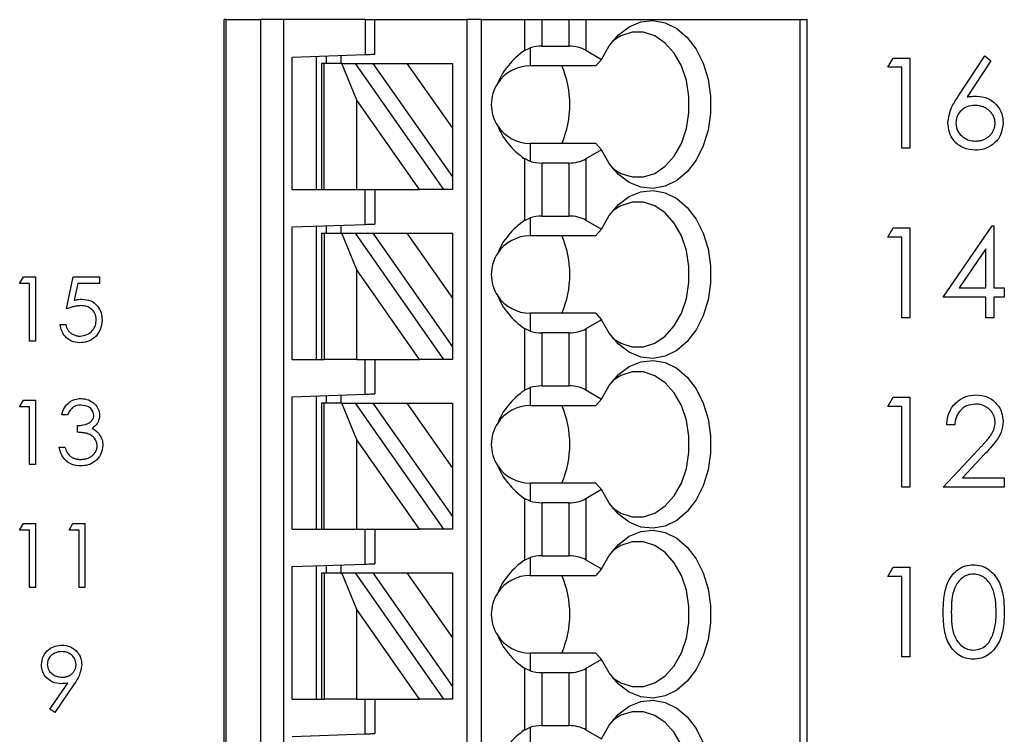
# Paper-space layout 'Sheet1(2)' of a CAD drawing. Units: inches. Extents: x 0.1 to 16.9, y 0.1 to 10.9.
# Drawn here: x 10.5 to 11.6, y 7.6 to 8.4 of the extents above; entities that cross this region are included whole.
import ezdxf

# ---------------------------------------------------------------- set-up
doc = ezdxf.new("R2010")
doc.units = ezdxf.units.IN
doc.header["$MEASUREMENT"] = 0

psp = doc.layouts.new('Sheet1(2)')

# ---------------------------------------------------------------- linework, layer by layer
at = {"color": 7, "linetype": 'Continuous', "lineweight": 25}
for p, q in [((10.7001, 6.6908), (10.7001, 8.433)), ((10.7019, 8.433), (10.7001, 8.433)), ((10.7019, 8.433), (10.7019, 6.6908)), ((10.7019, 8.433), (10.7446, 8.433)), ((10.7446, 6.6908), (10.7446, 8.433)), ((10.7723, 8.433), (10.7446, 8.433)), ((10.8713, 8.433), (10.7723, 8.433)), ((10.7723, 8.433), (10.7723, 6.6908)), ((10.8713, 8.433), (10.8713, 8.3906)), ((10.8713, 8.433), (10.8831, 8.433)), ((10.8831, 8.391), (10.8831, 8.433)), ((10.8831, 8.433), (10.9954, 8.433)), ((10.9954, 6.7794), (10.9954, 8.433)), ((11.0131, 8.433), (10.9954, 8.433)), ((11.0131, 6.7794), (11.0131, 8.433)), ((11.0131, 8.433), (11.0654, 8.433)), ((11.0654, 8.433), (11.0654, 8.3954)), ((11.0654, 8.433), (11.0862, 8.433)), ((11.0862, 8.433), (11.0862, 8.4007)), ((11.0862, 8.433), (11.119, 8.433)), ((11.119, 8.433), (11.119, 8.4007)), ((11.119, 8.433), (11.1398, 8.433)), ((11.1398, 8.433), (11.1398, 8.3957)), ((11.1398, 8.433), (11.4001, 8.433)), ((11.4001, 8.433), (11.4001, 6.6908)), ((11.4001, 8.433), (11.4087, 8.433)), ((11.4087, 8.433), (11.4087, 6.6908)), ((11.0654, 8.3954), (11.0721, 8.3987)), ((11.0721, 8.3987), (11.0721, 8.3769)), ((11.0862, 8.4007), (11.119, 8.4007)), ((11.1398, 8.3957), (11.1589, 8.3847)), ((10.7828, 8.3875), (10.8713, 8.3906)), ((10.7828, 8.2263), (10.7828, 8.3875)), ((10.8123, 8.2263), (10.8123, 8.3886)), ((10.8241, 8.389), (10.8241, 8.3798)), ((10.8418, 8.3896), (10.8418, 8.3798)), ((11.1589, 8.3847), (11.1522, 8.3769)), ((11.5073, 8.375), (11.5137, 8.3862)), ((11.5137, 8.3862), (11.5339, 8.3862)), ((11.5339, 8.3862), (11.5339, 8.2768)), ((11.5924, 8.3391), (11.625, 8.389)), ((11.625, 8.389), (11.6326, 8.3831)), ((10.8182, 8.3798), (10.8182, 8.2263)), ((10.8216, 8.3798), (10.8182, 8.3798)), ((10.8216, 8.2263), (10.8216, 8.3798)), ((10.8431, 8.3798), (10.8216, 8.3798)), ((10.8614, 8.3352), (10.8431, 8.3798)), ((10.8431, 8.3798), (10.8593, 8.3798)), ((10.8593, 8.3798), (10.9668, 8.2263)), ((10.8593, 8.3798), (10.8809, 8.3798)), ((10.8809, 8.3798), (10.9776, 8.2417)), ((10.8809, 8.3798), (10.9223, 8.3798)), ((10.9223, 8.3798), (10.9776, 8.3008)), ((10.9223, 8.3798), (10.9776, 8.3798)), ((10.9776, 8.3798), (10.9776, 8.3008)), ((11.1522, 8.3769), (11.0721, 8.3769)), ((11.5241, 8.375), (11.5073, 8.375)), ((11.5241, 8.2768), (11.5241, 8.375)), ((11.6326, 8.3831), (11.6037, 8.3389)), ((10.9377, 8.2263), (10.8614, 8.3352)), ((10.8614, 8.2263), (10.8614, 8.3352)), ((10.9776, 8.3008), (10.9776, 8.2417)), ((11.0721, 8.2824), (11.0721, 8.2606)), ((11.1522, 8.2824), (11.0721, 8.2824)), ((11.1522, 8.2824), (11.1589, 8.2745)), ((11.5339, 8.2768), (11.5241, 8.2768)), ((11.0654, 8.2639), (11.0654, 8.1887)), ((11.0721, 8.2606), (11.0654, 8.2639)), ((11.1589, 8.2745), (11.1398, 8.2635)), ((11.119, 8.2585), (11.0862, 8.2585)), ((11.0862, 8.2585), (11.0862, 8.194)), ((11.119, 8.2585), (11.119, 8.194)), ((11.1398, 8.2635), (11.1398, 8.1891)), ((10.9776, 8.2417), (10.9776, 8.2263)), ((10.7828, 8.2263), (10.8182, 8.2263)), ((10.8182, 8.2263), (10.8216, 8.2263)), ((10.8216, 8.2263), (10.8614, 8.2263)), ((10.8614, 8.2263), (10.9377, 8.2263)), ((10.8713, 8.1839), (10.8713, 8.2263)), ((10.8831, 8.2263), (10.8831, 8.1843)), ((10.9668, 8.2263), (10.9377, 8.2263)), ((10.9776, 8.2263), (10.9668, 8.2263)), ((11.0654, 8.1887), (11.0721, 8.192)), ((11.0721, 8.192), (11.0721, 8.1702)), ((11.0862, 8.194), (11.119, 8.194)), ((10.7828, 8.1808), (10.8713, 8.1839)), ((10.7828, 8.0196), (10.7828, 8.1808)), ((10.8123, 8.0196), (10.8123, 8.1819)), ((10.8241, 8.1823), (10.8241, 8.1731)), ((10.8418, 8.1829), (10.8418, 8.1731)), ((11.1398, 8.1891), (11.1589, 8.178)), ((11.5746, 8.0954), (11.6343, 8.1823)), ((11.6343, 8.1823), (11.6363, 8.1823)), ((11.6363, 8.1823), (11.6363, 8.1066)), ((10.8182, 8.1731), (10.8182, 8.0196)), ((10.8182, 8.1731), (10.8216, 8.1731)), ((10.8216, 8.1731), (10.8216, 8.0196)), ((10.8216, 8.1731), (10.8431, 8.1731)), ((10.8614, 8.1285), (10.8431, 8.1731)), ((10.8431, 8.1731), (10.8593, 8.1731)), ((10.8593, 8.1731), (10.9668, 8.0196)), ((10.8593, 8.1731), (10.8809, 8.1731)), ((10.8809, 8.1731), (10.9776, 8.035)), ((10.8809, 8.1731), (10.9223, 8.1731)), ((10.9223, 8.1731), (10.9776, 8.0941)), ((10.9223, 8.1731), (10.9776, 8.1731)), ((10.9776, 8.1731), (10.9776, 8.0941)), ((11.0721, 8.1702), (11.1522, 8.1702)), ((11.1589, 8.178), (11.1522, 8.1702)), ((11.5073, 8.1683), (11.5137, 8.1795)), ((11.5241, 8.1683), (11.5073, 8.1683)), ((11.5137, 8.1795), (11.5339, 8.1795)), ((11.5241, 8.0701), (11.5241, 8.1683)), ((11.5339, 8.1795), (11.5339, 8.0701)), ((11.6264, 8.1541), (11.5938, 8.1066)), ((11.6264, 8.1066), (11.6264, 8.1541)), ((10.4512, 8.112), (10.4558, 8.12)), ((10.4558, 8.12), (10.4703, 8.12)), ((10.4703, 8.12), (10.4703, 8.0419)), ((10.5083, 8.081), (10.5163, 8.12)), ((10.5163, 8.12), (10.5484, 8.12)), ((10.5484, 8.12), (10.5484, 8.112)), ((10.9377, 8.0196), (10.8614, 8.1285)), ((10.8614, 8.0196), (10.8614, 8.1285)), ((10.4633, 8.112), (10.4512, 8.112)), ((10.4633, 8.0419), (10.4633, 8.112)), ((10.5218, 8.112), (10.5176, 8.0915)), ((10.5484, 8.112), (10.5218, 8.112)), ((11.5938, 8.1066), (11.6264, 8.1066)), ((11.6363, 8.1066), (11.6489, 8.1066)), ((11.6489, 8.1066), (11.6489, 8.0954)), ((10.9776, 8.0941), (10.9776, 8.035)), ((11.6264, 8.0954), (11.5746, 8.0954)), ((11.6264, 8.0701), (11.6264, 8.0954)), ((11.6363, 8.0954), (11.6363, 8.0701)), ((11.6489, 8.0954), (11.6363, 8.0954)), ((11.0721, 8.0757), (11.0721, 8.0539)), ((11.1522, 8.0757), (11.0721, 8.0757)), ((11.1522, 8.0757), (11.1589, 8.0678)), ((10.5003, 8.0619), (10.5073, 8.0619)), ((11.1589, 8.0678), (11.1398, 8.0568)), ((11.5339, 8.0701), (11.5241, 8.0701)), ((11.6363, 8.0701), (11.6264, 8.0701)), ((11.0654, 8.0572), (11.0654, 7.982)), ((11.0721, 8.0539), (11.0654, 8.0572)), ((11.119, 8.0518), (11.0862, 8.0518)), ((11.0862, 8.0518), (11.0862, 7.9874)), ((11.119, 8.0518), (11.119, 7.9874)), ((11.1398, 8.0568), (11.1398, 7.9824)), ((10.4703, 8.0419), (10.4633, 8.0419)), ((10.9776, 8.035), (10.9776, 8.0196)), ((10.7828, 8.0196), (10.8182, 8.0196)), ((10.8182, 8.0196), (10.8216, 8.0196)), ((10.8614, 8.0196), (10.8216, 8.0196)), ((10.8614, 8.0196), (10.9377, 8.0196)), ((10.8713, 7.9772), (10.8713, 8.0196)), ((10.8831, 8.0196), (10.8831, 7.9777)), ((10.9668, 8.0196), (10.9377, 8.0196)), ((10.9776, 8.0196), (10.9668, 8.0196)), ((10.7828, 7.9742), (10.8713, 7.9772)), ((11.0654, 7.982), (11.0721, 7.9853)), ((11.0721, 7.9853), (11.0721, 7.9635)), ((11.0862, 7.9874), (11.119, 7.9874)), ((11.1398, 7.9824), (11.1589, 7.9714)), ((10.4512, 7.962), (10.4558, 7.97)), ((10.4558, 7.97), (10.4703, 7.97)), ((10.4703, 7.97), (10.4703, 7.8919)), ((10.7828, 7.8129), (10.7828, 7.9742)), ((10.8123, 7.8129), (10.8123, 7.9752)), ((10.8182, 7.9664), (10.8182, 7.8129)), ((10.8216, 7.9664), (10.8182, 7.9664)), ((10.8216, 7.8129), (10.8216, 7.9664)), ((10.8431, 7.9664), (10.8216, 7.9664)), ((10.8241, 7.9756), (10.8241, 7.9664)), ((10.8418, 7.9762), (10.8418, 7.9664)), ((10.8614, 7.9218), (10.8431, 7.9664)), ((10.8431, 7.9664), (10.8593, 7.9664)), ((10.8593, 7.9664), (10.9668, 7.8129)), ((10.8593, 7.9664), (10.8809, 7.9664)), ((10.8809, 7.9664), (10.9776, 7.8283)), ((10.8809, 7.9664), (10.9223, 7.9664)), ((10.9223, 7.9664), (10.9776, 7.8874)), ((10.9223, 7.9664), (10.9776, 7.9664)), ((10.9776, 7.9664), (10.9776, 7.8874)), ((11.1589, 7.9714), (11.1522, 7.9635)), ((11.5073, 7.9624), (11.5137, 7.9736)), ((11.5137, 7.9736), (11.5339, 7.9736)), ((11.5339, 7.9736), (11.5339, 7.8642)), ((10.4633, 7.962), (10.4512, 7.962)), ((10.4633, 7.8919), (10.4633, 7.962)), ((11.0721, 7.9635), (11.1522, 7.9635)), ((11.5241, 7.9624), (11.5073, 7.9624)), ((11.5241, 7.8642), (11.5241, 7.9624)), ((10.5093, 7.952), (10.5023, 7.952)), ((10.5214, 7.931), (10.5214, 7.939)), ((11.5886, 7.9399), (11.5788, 7.9399)), ((10.9377, 7.8129), (10.8614, 7.9218)), ((10.8614, 7.8129), (10.8614, 7.9218)), ((10.4993, 7.9129), (10.5063, 7.9129)), ((11.5746, 7.8642), (11.617, 7.9095)), ((11.6253, 7.9046), (11.598, 7.8754)), ((10.4703, 7.8919), (10.4633, 7.8919)), ((10.9776, 7.8874), (10.9776, 7.8283)), ((11.0721, 7.869), (11.0721, 7.8472)), ((11.1522, 7.869), (11.0721, 7.869)), ((11.1522, 7.869), (11.1589, 7.8611)), ((11.598, 7.8754), (11.6489, 7.8754)), ((11.6489, 7.8754), (11.6489, 7.8642)), ((11.1589, 7.8611), (11.1398, 7.8501)), ((11.5339, 7.8642), (11.5241, 7.8642)), ((11.6489, 7.8642), (11.5746, 7.8642)), ((11.0654, 7.8505), (11.0654, 7.7753)), ((11.0721, 7.8472), (11.0654, 7.8505)), ((11.0862, 7.8451), (11.0862, 7.7807)), ((11.119, 7.8451), (11.0862, 7.8451)), ((11.119, 7.8451), (11.119, 7.7807)), ((11.1398, 7.8501), (11.1398, 7.7757)), ((10.9776, 7.8283), (10.9776, 7.8129)), ((10.4512, 7.812), (10.4558, 7.82)), ((10.4633, 7.812), (10.4512, 7.812)), ((10.4558, 7.82), (10.4703, 7.82)), ((10.4633, 7.7419), (10.4633, 7.812)), ((10.4703, 7.82), (10.4703, 7.7419)), ((10.5113, 7.812), (10.5159, 7.82)), ((10.5234, 7.812), (10.5113, 7.812)), ((10.5159, 7.82), (10.5304, 7.82)), ((10.5234, 7.7419), (10.5234, 7.812)), ((10.5304, 7.82), (10.5304, 7.7419)), ((10.7828, 7.8129), (10.8182, 7.8129)), ((10.8182, 7.8129), (10.8216, 7.8129)), ((10.8216, 7.8129), (10.8614, 7.8129)), ((10.8614, 7.8129), (10.9377, 7.8129)), ((10.8713, 7.7706), (10.8713, 7.8129)), ((10.8831, 7.8129), (10.8831, 7.771)), ((10.9668, 7.8129), (10.9377, 7.8129)), ((10.9776, 7.8129), (10.9668, 7.8129)), ((11.0654, 7.7753), (11.0721, 7.7786)), ((11.0721, 7.7786), (11.0721, 7.7568)), ((11.0862, 7.7807), (11.119, 7.7807)), ((11.1398, 7.7757), (11.1589, 7.7647)), ((10.7828, 7.7675), (10.8713, 7.7706)), ((10.7828, 7.6062), (10.7828, 7.7675)), ((10.8123, 7.6062), (10.8123, 7.7685)), ((10.8241, 7.7689), (10.8241, 7.7597)), ((10.8418, 7.7695), (10.8418, 7.7597)), ((11.1589, 7.7647), (11.1522, 7.7568)), ((11.5073, 7.7556), (11.5137, 7.7668)), ((11.5137, 7.7668), (11.5339, 7.7668)), ((11.5339, 7.7668), (11.5339, 7.6575)), ((10.8182, 7.7597), (10.8182, 7.6062)), ((10.8182, 7.7597), (10.8216, 7.7597)), ((10.8216, 7.7597), (10.8216, 7.6062)), ((10.8216, 7.7597), (10.8431, 7.7597)), ((10.8614, 7.7151), (10.8431, 7.7597)), ((10.8431, 7.7597), (10.8593, 7.7597)), ((10.8593, 7.7597), (10.9668, 7.6062)), ((10.8593, 7.7597), (10.8809, 7.7597)), ((10.8809, 7.7597), (10.9776, 7.6216)), ((10.8809, 7.7597), (10.9223, 7.7597)), ((10.9223, 7.7597), (10.9776, 7.7597)), ((10.9223, 7.7597), (10.9776, 7.6807)), ((10.9776, 7.7597), (10.9776, 7.6807)), ((11.0721, 7.7568), (11.1522, 7.7568)), ((11.5241, 7.7556), (11.5073, 7.7556)), ((11.5241, 7.6575), (11.5241, 7.7556)), ((10.4703, 7.7419), (10.4633, 7.7419)), ((10.5304, 7.7419), (10.5234, 7.7419)), ((10.9377, 7.6062), (10.8614, 7.7151)), ((10.8614, 7.6062), (10.8614, 7.7151)), ((10.9776, 7.6807), (10.9776, 7.6216)), ((11.0721, 7.6623), (11.0721, 7.6405)), ((11.1522, 7.6623), (11.0721, 7.6623)), ((11.1589, 7.6544), (11.1398, 7.6434)), ((11.1522, 7.6623), (11.1589, 7.6544)), ((11.5339, 7.6575), (11.5241, 7.6575)), ((11.0654, 7.6438), (11.0654, 7.5686)), ((11.0721, 7.6405), (11.0654, 7.6438)), ((11.1398, 7.6434), (11.1398, 7.569)), ((11.119, 7.6384), (11.0862, 7.6384)), ((11.0862, 7.6384), (11.0862, 7.574)), ((11.119, 7.6384), (11.119, 7.574)), ((10.4881, 7.5938), (10.5099, 7.6256)), ((10.5178, 7.6251), (10.4938, 7.5899)), ((10.9776, 7.6216), (10.9776, 7.6062)), ((10.7828, 7.6062), (10.8182, 7.6062)), ((10.8182, 7.6062), (10.8216, 7.6062)), ((10.8614, 7.6062), (10.8216, 7.6062)), ((10.8614, 7.6062), (10.9377, 7.6062)), ((10.8713, 7.5639), (10.8713, 7.6062)), ((10.8831, 7.6062), (10.8831, 7.5643)), ((10.9668, 7.6062), (10.9377, 7.6062)), ((10.9776, 7.6062), (10.9668, 7.6062)), ((10.4938, 7.5899), (10.4881, 7.5938)), ((11.0654, 7.5686), (11.0721, 7.5719)), ((11.0721, 7.5719), (11.0721, 7.5501)), ((11.0862, 7.574), (11.119, 7.574)), ((10.7828, 7.5608), (10.8713, 7.5639)), ((11.1398, 7.569), (11.1589, 7.558))]:
    psp.add_line(p, q, dxfattribs=at)
at = {"color": 7, "linetype": 'Continuous', "lineweight": 25, "flags": 128}
for points in [[(11.1589, 8.3847), (11.1681, 8.4012), (11.1796, 8.4146), (11.1927, 8.4244), (11.2069, 8.4302), (11.2218, 8.4318), (11.2365, 8.4291), (11.2505, 8.4222), (11.2632, 8.4113), (11.2741, 8.397), (11.2827, 8.3799), (11.2886, 8.3607), (11.2917, 8.3401), (11.2917, 8.3191), (11.2886, 8.2986), (11.2827, 8.2793), (11.2741, 8.2622), (11.2632, 8.2479), (11.2505, 8.2371), (11.2365, 8.2302), (11.2218, 8.2274), (11.2069, 8.229), (11.1927, 8.2349), (11.1796, 8.2447), (11.1681, 8.2581), (11.1589, 8.2745)], [(11.1725, 8.2523), (11.1824, 8.246), (11.1961, 8.2416), (11.2101, 8.2416), (11.2238, 8.246), (11.2364, 8.2546), (11.2474, 8.267), (11.2561, 8.2825), (11.2622, 8.3004), (11.2653, 8.3197), (11.2653, 8.3395), (11.2622, 8.3589), (11.2561, 8.3767), (11.2474, 8.3922), (11.2364, 8.4046), (11.2238, 8.4132), (11.2101, 8.4176), (11.1961, 8.4177), (11.1824, 8.4133), (11.1725, 8.4069)], [(10.8713, 8.3906), (10.8734, 8.3907), (10.8754, 8.3908), (10.8772, 8.3908), (10.8789, 8.3909), (10.8804, 8.3909), (10.8816, 8.391), (10.8824, 8.391), (10.883, 8.391), (10.8831, 8.391)], [(11.1589, 8.178), (11.1681, 8.1945), (11.1796, 8.2079), (11.1927, 8.2177), (11.2069, 8.2235), (11.2218, 8.2251), (11.2365, 8.2224), (11.2505, 8.2155), (11.2632, 8.2046), (11.2741, 8.1904), (11.2827, 8.1732), (11.2886, 8.154), (11.2917, 8.1334), (11.2917, 8.1124), (11.2886, 8.0919), (11.2827, 8.0726), (11.2741, 8.0555), (11.2632, 8.0412), (11.2505, 8.0304), (11.2365, 8.0235), (11.2218, 8.0208), (11.2069, 8.0223), (11.1927, 8.0282), (11.1796, 8.038), (11.1681, 8.0514), (11.1589, 8.0678)], [(11.1725, 8.0456), (11.1824, 8.0393), (11.1961, 8.0349), (11.2101, 8.0349), (11.2238, 8.0393), (11.2364, 8.048), (11.2474, 8.0603), (11.2561, 8.0758), (11.2622, 8.0937), (11.2653, 8.113), (11.2653, 8.1328), (11.2622, 8.1522), (11.2561, 8.17), (11.2474, 8.1855), (11.2364, 8.1979), (11.2238, 8.2065), (11.2101, 8.2109), (11.1961, 8.211), (11.1824, 8.2066), (11.1725, 8.2002)], [(10.8713, 8.1839), (10.8736, 8.184), (10.8759, 8.1841), (10.8779, 8.1842), (10.8797, 8.1842), (10.8812, 8.1843), (10.8823, 8.1843), (10.8829, 8.1843), (10.8831, 8.1843)], [(11.1589, 7.9714), (11.1681, 7.9878), (11.1796, 8.0012), (11.1927, 8.011), (11.2069, 8.0168), (11.2218, 8.0184), (11.2365, 8.0157), (11.2505, 8.0088), (11.2632, 7.9979), (11.2741, 7.9837), (11.2827, 7.9665), (11.2886, 7.9473), (11.2917, 7.9267), (11.2917, 7.9057), (11.2886, 7.8852), (11.2827, 7.8659), (11.2741, 7.8488), (11.2632, 7.8345), (11.2505, 7.8237), (11.2365, 7.8168), (11.2218, 7.8141), (11.2069, 7.8156), (11.1927, 7.8215), (11.1796, 7.8313), (11.1681, 7.8447), (11.1589, 7.8611)], [(11.1725, 7.8389), (11.1824, 7.8326), (11.1961, 7.8282), (11.2101, 7.8282), (11.2238, 7.8326), (11.2364, 7.8413), (11.2474, 7.8536), (11.2561, 7.8691), (11.2622, 7.887), (11.2653, 7.9063), (11.2653, 7.9262), (11.2622, 7.9455), (11.2561, 7.9633), (11.2474, 7.9788), (11.2364, 7.9912), (11.2238, 7.9998), (11.2101, 8.0043), (11.1961, 8.0043), (11.1824, 7.9999), (11.1725, 7.9935)], [(10.8713, 7.9772), (10.8736, 7.9773), (10.8759, 7.9774), (10.8779, 7.9775), (10.8797, 7.9775), (10.8812, 7.9776), (10.8823, 7.9776), (10.8829, 7.9776), (10.8831, 7.9777)], [(11.1589, 7.7647), (11.1681, 7.7811), (11.1796, 7.7945), (11.1927, 7.8043), (11.2069, 7.8101), (11.2218, 7.8117), (11.2365, 7.809), (11.2505, 7.8021), (11.2632, 7.7912), (11.2741, 7.777), (11.2827, 7.7598), (11.2886, 7.7406), (11.2917, 7.72), (11.2917, 7.699), (11.2886, 7.6785), (11.2827, 7.6592), (11.2741, 7.6421), (11.2632, 7.6279), (11.2505, 7.617), (11.2365, 7.6101), (11.2218, 7.6074), (11.2069, 7.6089), (11.1927, 7.6148), (11.1796, 7.6246), (11.1681, 7.638), (11.1589, 7.6544)], [(11.1725, 7.6323), (11.1824, 7.6259), (11.1961, 7.6215), (11.2101, 7.6215), (11.2238, 7.626), (11.2364, 7.6346), (11.2474, 7.6469), (11.2561, 7.6624), (11.2622, 7.6803), (11.2653, 7.6996), (11.2653, 7.7195), (11.2622, 7.7388), (11.2561, 7.7567), (11.2474, 7.7722), (11.2364, 7.7845), (11.2238, 7.7931), (11.2101, 7.7976), (11.1961, 7.7976), (11.1824, 7.7932), (11.1725, 7.7868)], [(10.8713, 7.7706), (10.8736, 7.7706), (10.8759, 7.7707), (10.8779, 7.7708), (10.8797, 7.7708), (10.8812, 7.7709), (10.8823, 7.7709), (10.8829, 7.771), (10.8831, 7.771)], [(11.1589, 7.558), (11.1681, 7.5744), (11.1796, 7.5878), (11.1927, 7.5976), (11.2069, 7.6035), (11.2218, 7.605), (11.2365, 7.6023), (11.2505, 7.5954), (11.2632, 7.5845), (11.2741, 7.5703), (11.2827, 7.5532)], [(11.1725, 7.4256), (11.1824, 7.4192), (11.1961, 7.4148), (11.2101, 7.4148), (11.2238, 7.4193), (11.2364, 7.4279), (11.2474, 7.4402), (11.2561, 7.4557), (11.2622, 7.4736), (11.2653, 7.4929), (11.2653, 7.5128), (11.2622, 7.5321), (11.2561, 7.55), (11.2474, 7.5655), (11.2364, 7.5778), (11.2238, 7.5864), (11.2101, 7.5909), (11.1961, 7.5909), (11.1824, 7.5865), (11.1725, 7.5801)], [(10.8713, 7.5639), (10.8736, 7.5639), (10.8759, 7.564), (10.8779, 7.5641), (10.8797, 7.5642), (10.8812, 7.5642), (10.8823, 7.5642), (10.8829, 7.5643), (10.8831, 7.5643)]]:
    psp.add_lwpolyline(points, dxfattribs=at)
at = {"color": 7, "linetype": 'Continuous', "lineweight": 25}
for centre, radius, start, end in [((11.0721, 8.3296), 0.0472, 90, 146.6379), ((11.0011, 8.3296), 0.1193, 336.6635, 23.3365), ((11.0721, 8.3296), 0.0472, 146.6379, 213.3621), ((11.0721, 8.3296), 0.0472, 213.3621, 270), ((11.0721, 8.1229), 0.0472, 90, 146.6379), ((11.0011, 8.1229), 0.1193, 336.6635, 23.3365), ((11.0721, 8.1229), 0.0472, 146.6379, 213.3621), ((11.0721, 8.1229), 0.0472, 213.3621, 270), ((11.0721, 7.9162), 0.0472, 90, 146.6379), ((11.0011, 7.9162), 0.1193, 336.6635, 23.3365), ((11.0721, 7.9162), 0.0472, 146.6379, 213.3621), ((11.0721, 7.9162), 0.0472, 213.3621, 270), ((11.0721, 7.7095), 0.0472, 90, 146.6379), ((11.0011, 7.7095), 0.1193, 336.6635, 23.3365), ((11.0721, 7.7095), 0.0472, 146.6379, 213.3621), ((11.0721, 7.7095), 0.0472, 213.3621, 270)]:
    psp.add_arc(centre, radius, start, end, dxfattribs=at)
for centre, major_axis, ratio, start_param, end_param in [((11.0862, 8.3837), (0.0295, 0), 0.57735, 1.570796, 2.069031), ((11.119, 8.3837), (0.0295, 0), 0.57735, 0.785398, 1.570796), ((11.1328, 8.3296), (0.105, 0), 0.816497, 2.267626, 2.83382), ((11.1328, 8.3296), (0.105, 0), 0.816497, 3.449365, 4.015559), ((11.0862, 8.2756), (0.0295, 0), 0.57735, 4.214155, 4.712389), ((11.119, 8.2756), (0.0295, 0), 0.57735, 4.712389, 5.497787), ((11.0862, 8.177), (0.0295, 0), 0.57735, 1.570796, 2.069031), ((11.119, 8.177), (0.0295, 0), 0.57735, 0.785398, 1.570796), ((11.1328, 8.1229), (0.105, 0), 0.816497, 2.267626, 2.83382), ((11.1328, 8.1229), (0.105, 0), 0.816497, 3.449365, 4.015559), ((11.0862, 8.0689), (0.0295, 0), 0.57735, 4.214155, 4.712389), ((11.119, 8.0689), (0.0295, 0), 0.57735, 4.712389, 5.497787), ((11.1328, 7.9162), (0.105, 0), 0.816497, 2.267626, 2.83382), ((11.0862, 7.9703), (0.0295, 0), 0.57735, 1.570796, 2.069031), ((11.119, 7.9703), (0.0295, 0), 0.57735, 0.785398, 1.570796), ((11.1328, 7.9162), (0.105, 0), 0.816497, 3.449365, 4.015559), ((11.0862, 7.8622), (0.0295, 0), 0.57735, 4.214155, 4.712389), ((11.119, 7.8622), (0.0295, 0), 0.57735, 4.712389, 5.497787), ((11.1328, 7.7095), (0.105, 0), 0.816497, 2.267626, 2.83382), ((11.0862, 7.7636), (0.0295, 0), 0.57735, 1.570796, 2.069031), ((11.119, 7.7636), (0.0295, 0), 0.57735, 0.785398, 1.570796), ((11.1328, 7.7095), (0.105, 0), 0.816497, 3.449365, 4.015559), ((11.119, 7.6555), (0.0295, 0), 0.57735, 4.712389, 5.497787), ((11.0862, 7.6555), (0.0295, 0), 0.57735, 4.214155, 4.712389), ((11.0862, 7.5569), (0.0295, 0), 0.57735, 1.570796, 2.069031), ((11.119, 7.5569), (0.0295, 0), 0.57735, 0.785398, 1.570796), ((11.1328, 7.5029), (0.105, 0), 0.816497, 2.267626, 2.83382)]:
    psp.add_ellipse(centre, major_axis=major_axis, ratio=ratio, start_param=start_param, end_param=end_param, dxfattribs=at)
for points, knots in [([(11.5802, 8.3073), (11.5812, 8.3137), (11.5832, 8.3252), (11.5896, 8.3348), (11.5924, 8.3391)], [0, 0, 0, 0, 0.55827, 1, 1, 1, 1]), ([(11.6037, 8.3389), (11.6056, 8.3392), (11.6094, 8.3398), (11.6132, 8.3399), (11.615, 8.3399)], [0, 0, 0, 0, 0.5126593, 1, 1, 1, 1]), ([(11.615, 8.3399), (11.6198, 8.3394), (11.6294, 8.3383), (11.6401, 8.3295), (11.6465, 8.3188), (11.6472, 8.3113), (11.6475, 8.3075)], [0, 0, 0, 0, 0.2796471, 0.5593024, 0.7795211, 1, 1, 1, 1]), ([(11.613, 8.3287), (11.6096, 8.3284), (11.603, 8.3278), (11.5953, 8.3221), (11.5907, 8.3147), (11.5902, 8.3095), (11.59, 8.3069)], [0, 0, 0, 0, 0.280146, 0.559471, 0.779723, 1, 1, 1, 1]), ([(11.6377, 8.3069), (11.6376, 8.3077), (11.6376, 8.3091), (11.6372, 8.3113), (11.6367, 8.3134), (11.6359, 8.3153), (11.6349, 8.3172), (11.6336, 8.319), (11.6321, 8.3208), (11.6304, 8.3224), (11.6286, 8.3239), (11.6266, 8.3252), (11.6246, 8.3263), (11.6225, 8.3272), (11.6202, 8.3278), (11.6179, 8.3284), (11.6155, 8.3286), (11.6138, 8.3287), (11.613, 8.3287)], [0, 0, 0, 0, 0.0611379, 0.1199938, 0.1782253, 0.2362564, 0.2949294, 0.3547157, 0.4167297, 0.4806644, 0.5458318, 0.6097581, 0.6729712, 0.7360169, 0.7998394, 0.8647754, 0.9310876, 0.9999834, 0.9999834, 0.9999834, 0.9999834]), ([(11.6133, 8.274), (11.6084, 8.2746), (11.5986, 8.2758), (11.5876, 8.2847), (11.5813, 8.2958), (11.5805, 8.3035), (11.5802, 8.3073)], [0, 0, 0, 0, 0.279658, 0.559086, 0.779564, 1, 1, 1, 1]), ([(11.59, 8.3069), (11.5905, 8.3036), (11.5914, 8.2968), (11.5982, 8.2899), (11.6059, 8.2858), (11.6112, 8.2854), (11.6138, 8.2852)], [0, 0, 0, 0, 0.279076, 0.55877, 0.779268, 1, 1, 1, 1]), ([(11.6475, 8.3075), (11.6469, 8.3025), (11.6458, 8.2925), (11.6364, 8.2814), (11.6251, 8.2751), (11.6172, 8.2744), (11.6133, 8.274)], [0, 0, 0, 0, 0.279612, 0.558925, 0.779495, 1, 1, 1, 1]), ([(11.6138, 8.2852), (11.6146, 8.2853), (11.6162, 8.2853), (11.6186, 8.2856), (11.6208, 8.2861), (11.623, 8.2868), (11.6251, 8.2877), (11.627, 8.2888), (11.6289, 8.2901), (11.6307, 8.2916), (11.6323, 8.2932), (11.6337, 8.2949), (11.635, 8.2967), (11.6359, 8.2986), (11.6367, 8.3005), (11.6373, 8.3026), (11.6376, 8.3047), (11.6376, 8.3062), (11.6377, 8.3069)], [0.0000409, 0.0000409, 0.0000409, 0.0000409, 0.0679624, 0.1332834, 0.1978353, 0.260892, 0.3233765, 0.3863501, 0.4496377, 0.5147953, 0.5792399, 0.6418142, 0.7013586, 0.7607268, 0.8192221, 0.8787162, 0.9381474, 1, 1, 1, 1]), ([(10.5255, 8.085), (10.5249, 8.085), (10.5237, 8.0849), (10.5218, 8.0847), (10.5198, 8.0844), (10.5177, 8.084), (10.5155, 8.0834), (10.5132, 8.0827), (10.5108, 8.0819), (10.5092, 8.0813), (10.5083, 8.081)], [0.0000679, 0.0000679, 0.0000679, 0.0000679, 0.102203, 0.2110233, 0.3250997, 0.4465021, 0.5737877, 0.7089007, 0.8503579, 0.9999356, 0.9999356, 0.9999356, 0.9999356]), ([(10.5176, 8.0915), (10.5193, 8.0919), (10.5223, 8.0928), (10.5254, 8.0929), (10.5268, 8.093)], [0, 0, 0, 0, 0.560347, 1, 1, 1, 1]), ([(10.5444, 8.0677), (10.5441, 8.0704), (10.5435, 8.0758), (10.5383, 8.0817), (10.5319, 8.0846), (10.5277, 8.0849), (10.5255, 8.085)], [0, 0, 0, 0, 0.279528, 0.558594, 0.778998, 1, 1, 1, 1]), ([(10.5268, 8.093), (10.5306, 8.0926), (10.538, 8.0918), (10.5462, 8.0848), (10.5508, 8.0762), (10.5512, 8.0704), (10.5514, 8.0674)], [0, 0, 0, 0, 0.279747, 0.559068, 0.779317, 1, 1, 1, 1]), ([(10.5242, 8.0399), (10.5208, 8.0402), (10.5141, 8.0409), (10.5065, 8.0469), (10.5019, 8.0542), (10.5008, 8.0594), (10.5003, 8.0619)], [0, 0, 0, 0, 0.279657, 0.559025, 0.779376, 1, 1, 1, 1]), ([(10.5073, 8.0619), (10.5075, 8.0612), (10.5078, 8.0598), (10.5086, 8.0578), (10.5095, 8.056), (10.5105, 8.0544), (10.5118, 8.053), (10.5132, 8.0517), (10.5148, 8.0506), (10.5166, 8.0497), (10.5185, 8.0489), (10.5205, 8.0483), (10.5225, 8.048), (10.5239, 8.0479), (10.5246, 8.0479)], [0, 0, 0, 0, 0.0946873, 0.1819942, 0.2643769, 0.3421799, 0.4186176, 0.4965091, 0.5773691, 0.6615106, 0.7467326, 0.831258, 0.9152056, 0.9999655, 0.9999655, 0.9999655, 0.9999655]), ([(10.5514, 8.0674), (10.5509, 8.0634), (10.55, 8.0553), (10.543, 8.0459), (10.5337, 8.0406), (10.5273, 8.0401), (10.5242, 8.0399)], [0, 0, 0, 0, 0.2798772, 0.5592656, 0.7794169, 1, 1, 1, 1]), ([(10.5246, 8.0479), (10.5275, 8.0483), (10.5333, 8.049), (10.5399, 8.0543), (10.5438, 8.0608), (10.5442, 8.0654), (10.5444, 8.0677)], [0, 0, 0, 0, 0.279607, 0.559363, 0.779575, 1, 1, 1, 1]), ([(11.5788, 7.9399), (11.5794, 7.9452), (11.5807, 7.9559), (11.59, 7.968), (11.6019, 7.9753), (11.6102, 7.976), (11.6144, 7.9764)], [0, 0, 0, 0, 0.280031, 0.559523, 0.779663, 1, 1, 1, 1]), ([(11.6144, 7.9764), (11.6193, 7.9759), (11.6291, 7.975), (11.6399, 7.9661), (11.6464, 7.9553), (11.6471, 7.9477), (11.6475, 7.9439)], [0, 0, 0, 0, 0.279904, 0.559204, 0.779587, 1, 1, 1, 1]), ([(10.5023, 7.952), (10.5032, 7.955), (10.505, 7.961), (10.511, 7.9676), (10.5182, 7.9715), (10.5231, 7.9718), (10.5256, 7.972)], [0, 0, 0, 0, 0.280305, 0.559734, 0.779751, 1, 1, 1, 1]), ([(10.5256, 7.972), (10.5287, 7.9717), (10.5351, 7.971), (10.5426, 7.966), (10.5474, 7.9592), (10.5481, 7.9542), (10.5484, 7.9517)], [0, 0, 0, 0, 0.280138, 0.559844, 0.780096, 1, 1, 1, 1]), ([(11.6139, 7.9652), (11.6102, 7.9648), (11.6027, 7.964), (11.5943, 7.9572), (11.5897, 7.9486), (11.589, 7.9428), (11.5886, 7.9399)], [0, 0, 0, 0, 0.27971, 0.558873, 0.779167, 1, 1, 1, 1]), ([(11.6377, 7.943), (11.6376, 7.9437), (11.6376, 7.9452), (11.6373, 7.9474), (11.6367, 7.9494), (11.636, 7.9515), (11.635, 7.9534), (11.6338, 7.9552), (11.6324, 7.957), (11.6308, 7.9586), (11.629, 7.9602), (11.6272, 7.9615), (11.6252, 7.9626), (11.6231, 7.9636), (11.621, 7.9643), (11.6187, 7.9648), (11.6164, 7.9651), (11.6148, 7.9651), (11.6139, 7.9652)], [0, 0, 0, 0, 0.0619654, 0.1221219, 0.1809885, 0.2399332, 0.2999058, 0.3599888, 0.4217757, 0.4865758, 0.5515348, 0.6150175, 0.6772586, 0.73973, 0.8030501, 0.8664951, 0.9319735, 0.9999714, 0.9999714, 0.9999714, 0.9999714]), ([(10.5257, 7.964), (10.5236, 7.9639), (10.5196, 7.9635), (10.5131, 7.9596), (10.5108, 7.9549), (10.5093, 7.952)], [0, 0, 0, 0, 0.280576, 0.56039, 1, 1, 1, 1]), ([(10.5414, 7.9518), (10.541, 7.9538), (10.5402, 7.9579), (10.5342, 7.963), (10.5289, 7.9636), (10.5257, 7.964)], [0, 0, 0, 0, 0.2788883, 0.5600896, 1, 1, 1, 1]), ([(10.5214, 7.939), (10.5258, 7.9394), (10.5324, 7.94), (10.5389, 7.9446), (10.5411, 7.9485), (10.5413, 7.9507), (10.5414, 7.9518)], [0, 0, 0, 0, 0.4993648, 0.749002, 0.8745359, 1, 1, 1, 1]), ([(10.5484, 7.9517), (10.5483, 7.9499), (10.548, 7.9463), (10.5452, 7.9403), (10.5415, 7.9374), (10.5393, 7.9357)], [0, 0, 0, 0, 0.28052, 0.560875, 1, 1, 1, 1]), ([(11.617, 7.9095), (11.618, 7.9105), (11.62, 7.9126), (11.6228, 7.9156), (11.6253, 7.9184), (11.6276, 7.921), (11.6295, 7.9234), (11.6312, 7.9255), (11.6326, 7.9275), (11.6341, 7.9298), (11.6355, 7.9326), (11.6368, 7.9359), (11.6375, 7.9394), (11.6376, 7.9418), (11.6377, 7.943)], [0, 0, 0, 0, 0.1108026, 0.2128292, 0.3061013, 0.3906473, 0.4669245, 0.534481, 0.5935869, 0.644557, 0.7362005, 0.825024, 0.9119856, 1, 1, 1, 1]), ([(11.6475, 7.9439), (11.647, 7.9395), (11.6461, 7.9308), (11.6374, 7.9177), (11.6299, 7.9096), (11.6253, 7.9046)], [0, 0, 0, 0, 0.279295, 0.55913, 1, 1, 1, 1]), ([(10.5454, 7.9144), (10.5454, 7.9152), (10.5453, 7.9166), (10.5448, 7.9188), (10.5439, 7.9208), (10.5427, 7.9228), (10.5413, 7.9246), (10.5396, 7.9262), (10.5376, 7.9275), (10.5358, 7.9284), (10.5342, 7.929), (10.5328, 7.9295), (10.5313, 7.9298), (10.5296, 7.9301), (10.5278, 7.9304), (10.5258, 7.9307), (10.5236, 7.9308), (10.5221, 7.9309), (10.5214, 7.931)], [0, 0, 0, 0, 0.0669092, 0.1334854, 0.2010351, 0.2712343, 0.34288, 0.4138361, 0.4859766, 0.5602296, 0.5998842, 0.6440548, 0.6918919, 0.7446875, 0.8014918, 0.8628577, 0.9293284, 0.9999785, 0.9999785, 0.9999785, 0.9999785]), ([(10.5393, 7.9357), (10.5411, 7.9347), (10.5443, 7.933), (10.5467, 7.9302), (10.5477, 7.929)], [0, 0, 0, 0, 0.5598114, 1, 1, 1, 1]), ([(10.5477, 7.929), (10.5492, 7.9266), (10.5519, 7.9223), (10.5523, 7.9173), (10.5524, 7.9151)], [0, 0, 0, 0, 0.559464, 1, 1, 1, 1]), ([(10.5254, 7.8899), (10.5218, 7.8902), (10.5146, 7.8908), (10.5062, 7.8968), (10.5013, 7.9047), (10.5, 7.9102), (10.4993, 7.9129)], [0, 0, 0, 0, 0.279867, 0.558948, 0.779277, 1, 1, 1, 1]), ([(10.5063, 7.9129), (10.507, 7.9107), (10.5083, 7.9066), (10.5112, 7.9035), (10.5124, 7.9021)], [0, 0, 0, 0, 0.560613, 1, 1, 1, 1]), ([(10.5524, 7.9151), (10.5518, 7.9113), (10.5507, 7.9036), (10.5434, 7.8952), (10.5345, 7.8906), (10.5284, 7.8901), (10.5254, 7.8899)], [0, 0, 0, 0, 0.279281, 0.558821, 0.77924, 1, 1, 1, 1]), ([(10.5255, 7.8979), (10.5262, 7.8979), (10.5277, 7.898), (10.5297, 7.8982), (10.5317, 7.8986), (10.5336, 7.8991), (10.5354, 7.8998), (10.537, 7.9007), (10.5385, 7.9017), (10.5399, 7.9028), (10.5412, 7.9041), (10.5423, 7.9054), (10.5433, 7.9068), (10.5441, 7.9082), (10.5447, 7.9097), (10.5451, 7.9112), (10.5454, 7.9128), (10.5454, 7.9139), (10.5454, 7.9144)], [0, 0, 0, 0, 0.076072, 0.148752, 0.218403, 0.28576, 0.350598, 0.414964, 0.478069, 0.541761, 0.60435, 0.664075, 0.721464, 0.777587, 0.832644, 0.887844, 0.94346, 1, 1, 1, 1]), ([(10.5124, 7.9021), (10.5129, 7.9018), (10.5138, 7.9011), (10.5152, 7.9003), (10.5167, 7.8995), (10.5183, 7.899), (10.52, 7.8985), (10.5217, 7.8982), (10.5236, 7.8979), (10.5249, 7.8979), (10.5255, 7.8979)], [0, 0, 0, 0, 0.1182713, 0.2361775, 0.3556629, 0.4759042, 0.6001273, 0.7286081, 0.8613135, 1, 1, 1, 1]), ([(11.5746, 7.7121), (11.5747, 7.7185), (11.575, 7.7312), (11.5789, 7.747), (11.5857, 7.7579), (11.5928, 7.7645), (11.6015, 7.7689), (11.6079, 7.7694), (11.6111, 7.7696)], [0, 0, 0, 0, 0.2505225, 0.5001618, 0.6252839, 0.7501846, 0.8751038, 1, 1, 1, 1]), ([(11.6111, 7.7696), (11.6143, 7.7694), (11.6208, 7.7689), (11.6325, 7.7631), (11.643, 7.7502), (11.6483, 7.7314), (11.6487, 7.7185), (11.6489, 7.7121)], [0, 0, 0, 0, 0.125184, 0.250338, 0.49886, 0.749015, 1, 1, 1, 1]), ([(11.6115, 7.7584), (11.6089, 7.7582), (11.6039, 7.7577), (11.5973, 7.7538), (11.592, 7.7484), (11.5871, 7.7396), (11.5847, 7.7271), (11.5845, 7.7171), (11.5844, 7.7121)], [0, 0, 0, 0, 0.12485, 0.249887, 0.374704, 0.499764, 0.749485, 1, 1, 1, 1]), ([(11.6391, 7.7121), (11.6389, 7.7171), (11.6386, 7.7271), (11.6351, 7.7418), (11.6278, 7.7525), (11.619, 7.7576), (11.614, 7.7582), (11.6115, 7.7584)], [0, 0, 0, 0, 0.250922, 0.501289, 0.749613, 0.874886, 1, 1, 1, 1]), ([(11.6111, 7.6547), (11.6079, 7.6549), (11.6016, 7.6554), (11.5899, 7.6612), (11.5797, 7.6742), (11.575, 7.693), (11.5747, 7.7057), (11.5746, 7.7121)], [0, 0, 0, 0, 0.125172, 0.250364, 0.498779, 0.748936, 1, 1, 1, 1]), ([(11.5844, 7.7121), (11.5845, 7.7071), (11.5847, 7.6972), (11.5875, 7.6823), (11.5951, 7.6717), (11.6039, 7.6667), (11.609, 7.6661), (11.6115, 7.6659)], [0, 0, 0, 0, 0.251085, 0.501386, 0.74964, 0.874923, 1, 1, 1, 1]), ([(11.6489, 7.7121), (11.6487, 7.7057), (11.6483, 7.6928), (11.643, 7.6741), (11.6325, 7.6612), (11.6208, 7.6554), (11.6143, 7.6549), (11.6111, 7.6547)], [0, 0, 0, 0, 0.250996, 0.501129, 0.749604, 0.874804, 1, 1, 1, 1]), ([(11.6349, 7.6846), (11.6363, 7.6897), (11.6388, 7.6987), (11.639, 7.708), (11.6391, 7.7121)], [0, 0, 0, 0, 0.559631, 1, 1, 1, 1]), ([(11.6115, 7.6659), (11.6144, 7.6662), (11.6204, 7.667), (11.6297, 7.6732), (11.6329, 7.6803), (11.6349, 7.6846)], [0, 0, 0, 0, 0.280323, 0.560764, 1, 1, 1, 1]), ([(10.4777, 7.6481), (10.4781, 7.6517), (10.479, 7.6589), (10.4859, 7.6668), (10.4941, 7.6713), (10.4998, 7.6718), (10.5026, 7.672)], [0, 0, 0, 0, 0.279525, 0.558817, 0.779387, 1, 1, 1, 1]), ([(10.5026, 7.672), (10.5061, 7.6716), (10.5132, 7.6708), (10.5213, 7.6644), (10.526, 7.6564), (10.5265, 7.6508), (10.5268, 7.648)], [0, 0, 0, 0, 0.279694, 0.559157, 0.779593, 1, 1, 1, 1]), ([(10.5022, 7.664), (10.4998, 7.6638), (10.4949, 7.6633), (10.4892, 7.6594), (10.4854, 7.6542), (10.4849, 7.6504), (10.4847, 7.6485)], [0, 0, 0, 0, 0.280053, 0.560016, 0.780133, 1, 1, 1, 1]), ([(10.5198, 7.6485), (10.5194, 7.6509), (10.5187, 7.6558), (10.5136, 7.6608), (10.508, 7.6636), (10.5041, 7.6639), (10.5022, 7.664)], [0, 0, 0, 0, 0.278702, 0.558496, 0.779157, 1, 1, 1, 1]), ([(10.5017, 7.625), (10.4982, 7.6253), (10.4912, 7.6261), (10.4833, 7.6322), (10.4784, 7.6399), (10.478, 7.6454), (10.4777, 7.6481)], [0, 0, 0, 0, 0.279847, 0.559479, 0.77964, 1, 1, 1, 1]), ([(10.4847, 7.6485), (10.4851, 7.646), (10.4859, 7.641), (10.4913, 7.6361), (10.4971, 7.6334), (10.501, 7.6331), (10.503, 7.633)], [0, 0, 0, 0, 0.278449, 0.558364, 0.779052, 1, 1, 1, 1]), ([(10.503, 7.633), (10.5036, 7.633), (10.5048, 7.633), (10.5066, 7.6332), (10.5082, 7.6336), (10.5098, 7.6341), (10.5113, 7.6347), (10.5127, 7.6355), (10.514, 7.6364), (10.5152, 7.6375), (10.5163, 7.6387), (10.5172, 7.6399), (10.518, 7.6412), (10.5187, 7.6425), (10.5192, 7.6439), (10.5195, 7.6454), (10.5197, 7.6469), (10.5198, 7.648), (10.5198, 7.6485)], [0, 0, 0, 0, 0.072713, 0.141547, 0.208363, 0.272462, 0.33539, 0.397711, 0.459383, 0.522098, 0.584315, 0.644392, 0.703345, 0.761509, 0.82003, 0.878517, 0.938265, 1, 1, 1, 1]), ([(10.5268, 7.648), (10.526, 7.6434), (10.5246, 7.6351), (10.5199, 7.6282), (10.5178, 7.6251)], [0, 0, 0, 0, 0.55816, 1, 1, 1, 1]), ([(10.5099, 7.6256), (10.5085, 7.6254), (10.5058, 7.6251), (10.503, 7.625), (10.5017, 7.625)], [0, 0, 0, 0, 0.5078576, 1, 1, 1, 1])]:
    psp.add_open_spline(points, degree=3, knots=knots, dxfattribs=at)

doc.saveas('drawing.dxf')
